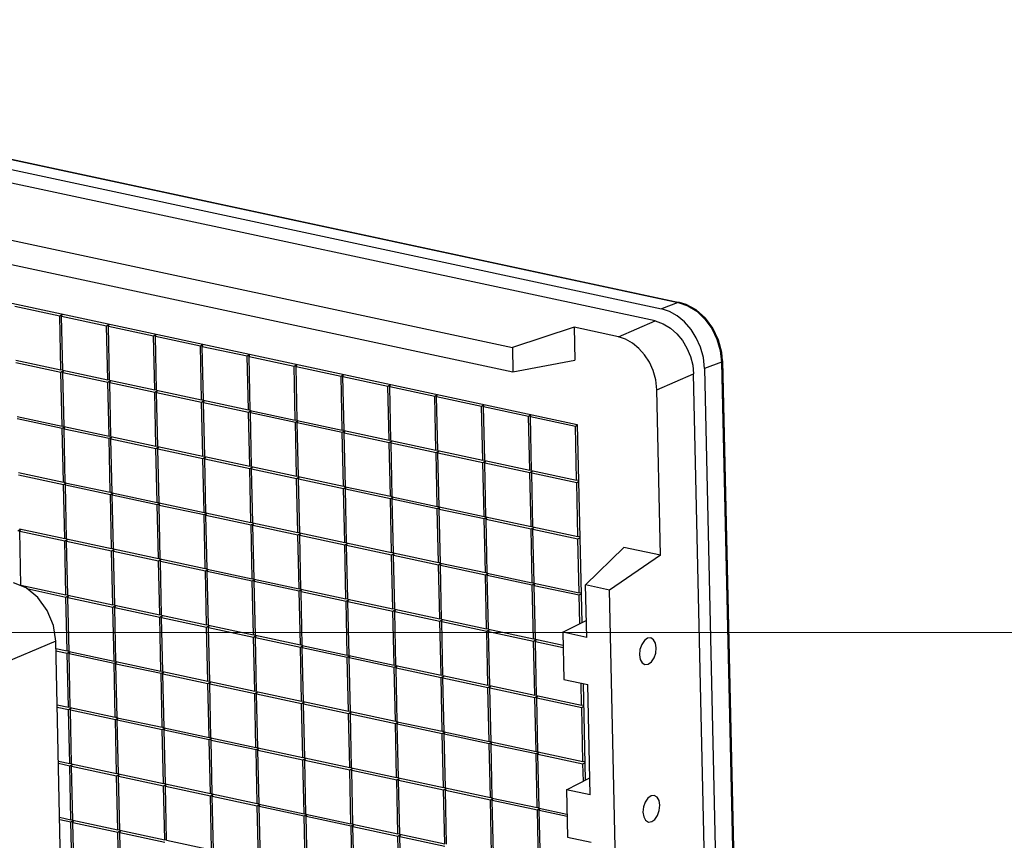
# Model space of a CAD drawing. Extents: x 8333 to 9160, y -1613 to -1038.
# Drawn here: x 8871 to 8910, y -1444 to -1412 of the extents above; entities that cross this region are included whole.
import ezdxf

# ---------------------------------------------------------------- set-up
doc = ezdxf.new("R2010")
doc.units = 0
doc.header["$LTSCALE"] = 30.734
doc.header["$MEASUREMENT"] = 0
doc.layers.get('0').update_dxf_attribs({"linetype": 'CONTINUOUS'})
doc.layers.add('from', color=7, linetype='CONTINUOUS', lineweight=13)
doc.styles.add('ROMAND', font='romand.shx', dxfattribs={"width": 0.75, "bigfont": 'gbcbig.shx'})
doc.dimstyles.new('YanXiu', dxfattribs={"dimtxt": 2.5, "dimasz": 2.2, "dimexe": 1, "dimexo": 0, "dimgap": 0.66, "dimtad": 0, "dimzin": 9, "dimdsep": 46, "dimtxsty": 'ROMAND', "dimblk": 'CLOSEDBLANK', "dimcen": 0, "dimclrd": 3, "dimclre": 3, "dimclrt": 7, "dimazin": 2, "dimtfac": 1, "dimtofl": 0, "dimtmove": 0, "dimatfit": 3, "dimldrblk": 'CLOSEDBLANK', "dimfxl": 0, "dimlwd": 5, "dimlwe": 5, "dimarcsym": 0})

# ---------------------------------------------------------------- blocks, each defined once
blk = doc.blocks.new('_ClosedBlank')
at = {"color": 0, "linetype": 'ByBlock', "lineweight": -2}
for p, q in [((-1, 0.167), (0, 0)), ((-1, 0.167), (-1, -0.167)), ((0, 0), (-1, -0.167))]:
    blk.add_line(p, q, dxfattribs=at)
blk = doc.blocks.new('A$C3AEB4FDE')
at = {"color": 7, "linetype": 'Continuous'}
for p, q in [((308.067, 342.172), (419.81, 318.254)), ((308.166, 342.179), (419.909, 318.261)), ((306.424, 341.675), (418.377, 317.713)), ((417.842, 316.69), (307.01, 340.413)), ((304.514, 336.125), (405.764, 314.453)), ((307.888, 330.057), (411.257, 307.932)), ((356.852, 322.859), (405.81, 312.38)), ((363.626, 317.938), (367.437, 317.122)), ((419.81, 318.254), (418.377, 317.713)), ((419.909, 318.261), (419.81, 318.254)), ((419.909, 318.261), (419.909, 318.261)), ((367.437, 317.122), (367.661, 317.262)), ((367.539, 312.553), (367.437, 317.122)), ((367.596, 317.088), (367.661, 317.262)), ((367.596, 317.088), (371.406, 316.272)), ((367.698, 312.519), (367.596, 317.088)), ((371.406, 316.272), (371.63, 316.412)), ((371.508, 311.704), (371.406, 316.272)), ((371.565, 316.238), (371.63, 316.412)), ((371.565, 316.238), (375.376, 315.423)), ((371.667, 311.67), (371.565, 316.238)), ((410.995, 316.147), (405.764, 314.453)), ((410.995, 316.147), (411.057, 313.374)), ((414.737, 315.346), (410.995, 316.147)), ((414.737, 315.346), (417.842, 316.69)), ((375.376, 315.423), (375.6, 315.562)), ((375.478, 310.854), (375.376, 315.423)), ((375.535, 315.389), (375.6, 315.562)), ((375.535, 315.389), (379.346, 314.573)), ((375.637, 310.82), (375.535, 315.389)), ((379.346, 314.573), (379.57, 314.713)), ((379.448, 310.004), (379.346, 314.573)), ((379.504, 314.539), (379.57, 314.713)), ((379.504, 314.539), (383.315, 313.723)), ((379.606, 309.97), (379.504, 314.539)), ((405.764, 314.453), (405.81, 312.38)), ((383.315, 313.723), (383.539, 313.863)), ((383.417, 309.155), (383.315, 313.723)), ((383.474, 313.689), (383.539, 313.863)), ((383.474, 313.689), (387.285, 312.874)), ((383.576, 309.121), (383.474, 313.689)), ((423.365, 314.186), (423.473, 313.213)), ((363.728, 313.369), (367.539, 312.553)), ((363.732, 313.179), (367.543, 312.363)), ((387.285, 312.874), (387.509, 313.013)), ((387.387, 308.305), (387.285, 312.874)), ((387.444, 312.84), (387.509, 313.013)), ((387.444, 312.84), (391.255, 312.024)), ((387.546, 308.271), (387.444, 312.84)), ((405.81, 312.38), (411.057, 313.374)), ((423.473, 313.213), (422.04, 312.672)), ((422.04, 312.672), (425.249, 168.937)), ((423.473, 313.213), (426.676, 169.73)), ((423.561, 313.303), (426.763, 169.82)), ((367.697, 312.518), (367.539, 312.553)), ((367.543, 312.363), (367.767, 312.503)), ((367.645, 307.794), (367.543, 312.363)), ((367.698, 312.519), (371.508, 311.704)), ((367.702, 312.329), (367.756, 312.472)), ((367.702, 312.329), (371.513, 311.513)), ((367.804, 307.76), (367.702, 312.329)), ((391.255, 312.024), (391.479, 312.164)), ((391.357, 307.455), (391.255, 312.024)), ((391.413, 311.99), (391.479, 312.164)), ((391.413, 311.99), (395.224, 311.174)), ((391.515, 307.421), (391.413, 311.99)), ((417.997, 310.859), (421.103, 312.204)), ((424.281, 169.812), (421.103, 312.204)), ((371.667, 311.668), (371.508, 311.704)), ((371.513, 311.513), (371.737, 311.653)), ((371.615, 306.945), (371.513, 311.513)), ((371.667, 311.67), (375.478, 310.854)), ((371.672, 311.479), (371.725, 311.622)), ((371.672, 311.479), (375.482, 310.664)), ((371.773, 306.911), (371.672, 311.479)), ((395.224, 311.174), (395.448, 311.314)), ((395.326, 306.606), (395.224, 311.174)), ((395.383, 311.14), (395.448, 311.314)), ((395.485, 306.572), (395.383, 311.14)), ((395.383, 311.14), (399.194, 310.325)), ((375.637, 310.819), (375.478, 310.854)), ((375.482, 310.664), (375.706, 310.803)), ((375.584, 306.095), (375.482, 310.664)), ((375.637, 310.82), (379.448, 310.004)), ((375.641, 310.63), (375.695, 310.773)), ((375.641, 310.63), (379.452, 309.814)), ((375.743, 306.061), (375.641, 310.63)), ((399.194, 310.325), (399.418, 310.464)), ((399.296, 305.756), (399.194, 310.325)), ((399.353, 310.291), (399.418, 310.464)), ((399.455, 305.722), (399.353, 310.291)), ((399.353, 310.291), (403.163, 309.475)), ((418.31, 296.855), (417.997, 310.859)), ((379.606, 309.969), (379.448, 310.004)), ((379.452, 309.814), (379.676, 309.954)), ((379.554, 305.245), (379.452, 309.814)), ((379.606, 309.97), (383.417, 309.155)), ((379.611, 309.78), (379.664, 309.923)), ((379.611, 309.78), (383.422, 308.964)), ((379.713, 305.211), (379.611, 309.78)), ((403.163, 309.475), (403.387, 309.615)), ((403.265, 304.906), (403.163, 309.475)), ((403.322, 309.441), (403.387, 309.615)), ((403.424, 304.872), (403.322, 309.441)), ((403.322, 309.441), (407.133, 308.625)), ((363.834, 308.61), (367.645, 307.794)), ((383.576, 309.119), (383.417, 309.155)), ((383.422, 308.964), (383.646, 309.104)), ((383.524, 304.396), (383.422, 308.964)), ((383.576, 309.121), (387.387, 308.305)), ((383.58, 308.93), (383.634, 309.073)), ((383.58, 308.93), (387.391, 308.115)), ((383.682, 304.362), (383.58, 308.93)), ((407.133, 308.625), (407.357, 308.765)), ((407.235, 304.057), (407.133, 308.625)), ((407.292, 308.591), (407.357, 308.765)), ((407.394, 304.023), (407.292, 308.591)), ((407.292, 308.591), (411.103, 307.776)), ((363.839, 308.42), (367.649, 307.604)), ((367.804, 307.759), (367.645, 307.794)), ((367.649, 307.604), (367.873, 307.744)), ((367.804, 307.76), (371.615, 306.945)), ((367.808, 307.57), (367.862, 307.713)), ((387.545, 308.27), (387.387, 308.305)), ((387.391, 308.115), (387.615, 308.254)), ((387.493, 303.546), (387.391, 308.115)), ((387.546, 308.271), (391.357, 307.455)), ((387.55, 308.081), (387.604, 308.224)), ((387.55, 308.081), (391.361, 307.265)), ((387.652, 303.512), (387.55, 308.081)), ((411.103, 307.776), (411.258, 307.873)), ((411.205, 303.207), (411.103, 307.776)), ((411.257, 307.932), (411.632, 291.146)), ((367.751, 303.035), (367.649, 307.604)), ((367.808, 307.57), (371.619, 306.754)), ((367.91, 303.001), (367.808, 307.57)), ((371.773, 306.909), (371.615, 306.945)), ((371.619, 306.754), (371.843, 306.894)), ((371.773, 306.911), (375.584, 306.095)), ((371.778, 306.72), (371.831, 306.863)), ((391.515, 307.42), (391.357, 307.455)), ((391.361, 307.265), (391.585, 307.405)), ((391.463, 302.696), (391.361, 307.265)), ((391.515, 307.421), (395.326, 306.606)), ((391.52, 307.231), (391.573, 307.374)), ((391.52, 307.231), (395.33, 306.415)), ((391.622, 302.662), (391.52, 307.231)), ((371.721, 302.186), (371.619, 306.754)), ((371.778, 306.72), (375.589, 305.905)), ((371.88, 302.152), (371.778, 306.72)), ((375.743, 306.06), (375.584, 306.095)), ((375.589, 305.905), (375.813, 306.044)), ((375.743, 306.061), (379.554, 305.245)), ((375.747, 305.871), (375.801, 306.014)), ((395.485, 306.571), (395.326, 306.606)), ((395.33, 306.415), (395.554, 306.555)), ((395.432, 301.847), (395.33, 306.415)), ((395.485, 306.572), (399.296, 305.756)), ((395.489, 306.381), (395.543, 306.524)), ((395.591, 301.813), (395.489, 306.381)), ((395.489, 306.381), (399.3, 305.566)), ((375.691, 301.336), (375.589, 305.905)), ((375.747, 305.871), (379.558, 305.055)), ((375.849, 301.302), (375.747, 305.871)), ((379.712, 305.21), (379.554, 305.245)), ((379.558, 305.055), (379.782, 305.195)), ((379.713, 305.211), (383.524, 304.396)), ((379.717, 305.021), (379.771, 305.164)), ((399.454, 305.721), (399.296, 305.756)), ((399.3, 305.566), (399.524, 305.705)), ((399.402, 300.997), (399.3, 305.566)), ((399.455, 305.722), (403.265, 304.906)), ((399.459, 305.532), (399.512, 305.675)), ((399.561, 300.963), (399.459, 305.532)), ((399.459, 305.532), (403.27, 304.716)), ((379.66, 300.486), (379.558, 305.055)), ((379.819, 300.452), (379.717, 305.021)), ((379.717, 305.021), (383.528, 304.205)), ((383.682, 304.36), (383.524, 304.396)), ((383.528, 304.205), (383.752, 304.345)), ((383.682, 304.362), (387.493, 303.546)), ((383.687, 304.171), (383.74, 304.314)), ((403.424, 304.871), (403.265, 304.906)), ((403.27, 304.716), (403.494, 304.856)), ((403.372, 300.147), (403.27, 304.716)), ((403.424, 304.872), (407.235, 304.057)), ((403.428, 304.682), (403.482, 304.825)), ((403.53, 300.113), (403.428, 304.682)), ((403.428, 304.682), (407.239, 303.866)), ((363.941, 303.851), (367.751, 303.035)), ((363.945, 303.66), (367.756, 302.845)), ((383.63, 299.637), (383.528, 304.205)), ((383.789, 299.603), (383.687, 304.171)), ((383.687, 304.171), (387.497, 303.356)), ((387.652, 303.511), (387.493, 303.546)), ((387.497, 303.356), (387.721, 303.495)), ((387.652, 303.512), (391.463, 302.696)), ((387.656, 303.322), (387.71, 303.465)), ((407.393, 304.022), (407.235, 304.057)), ((407.239, 303.866), (407.463, 304.006)), ((407.341, 299.298), (407.239, 303.866)), ((407.394, 304.023), (411.205, 303.207)), ((407.398, 303.832), (407.452, 303.975)), ((407.5, 299.264), (407.398, 303.832)), ((407.398, 303.832), (411.209, 303.017)), ((367.91, 303), (367.751, 303.035)), ((367.756, 302.845), (367.98, 302.985)), ((367.858, 298.276), (367.756, 302.845)), ((367.91, 303.001), (371.721, 302.186)), ((367.914, 302.811), (367.968, 302.954)), ((367.914, 302.811), (371.725, 301.995)), ((368.016, 298.242), (367.914, 302.811)), ((387.599, 298.787), (387.497, 303.356)), ((387.758, 298.753), (387.656, 303.322)), ((387.656, 303.322), (391.467, 302.506)), ((391.621, 302.661), (391.463, 302.696)), ((391.467, 302.506), (391.691, 302.646)), ((391.622, 302.662), (395.432, 301.847)), ((391.626, 302.472), (391.679, 302.615)), ((411.363, 303.172), (411.205, 303.207)), ((411.209, 303.017), (411.365, 303.114)), ((411.311, 298.448), (411.209, 303.017)), ((371.879, 302.15), (371.721, 302.186)), ((371.725, 301.995), (371.949, 302.135)), ((371.827, 297.426), (371.725, 301.995)), ((371.88, 302.152), (375.691, 301.336)), ((371.884, 301.961), (371.938, 302.104)), ((371.884, 301.961), (375.695, 301.145)), ((371.986, 297.392), (371.884, 301.961)), ((391.569, 297.937), (391.467, 302.506)), ((391.728, 297.903), (391.626, 302.472)), ((391.626, 302.472), (395.437, 301.656)), ((395.591, 301.811), (395.432, 301.847)), ((395.437, 301.656), (395.661, 301.796)), ((395.591, 301.813), (399.402, 300.997)), ((375.849, 301.301), (375.691, 301.336)), ((375.695, 301.145), (375.919, 301.285)), ((375.797, 296.577), (375.695, 301.145)), ((375.849, 301.302), (379.66, 300.486)), ((375.854, 301.111), (375.907, 301.255)), ((375.854, 301.111), (379.664, 300.296)), ((375.956, 296.543), (375.854, 301.111)), ((395.539, 297.088), (395.437, 301.656)), ((395.595, 301.622), (395.649, 301.765)), ((395.697, 297.054), (395.595, 301.622)), ((395.595, 301.622), (399.406, 300.807)), ((399.561, 300.962), (399.402, 300.997)), ((399.406, 300.807), (399.63, 300.946)), ((399.561, 300.963), (403.372, 300.147)), ((379.819, 300.451), (379.66, 300.486)), ((379.664, 300.296), (379.888, 300.436)), ((379.766, 295.727), (379.664, 300.296)), ((379.819, 300.452), (383.63, 299.637)), ((379.823, 300.262), (379.877, 300.405)), ((379.925, 295.693), (379.823, 300.262)), ((379.823, 300.262), (383.634, 299.446)), ((399.508, 296.238), (399.406, 300.807)), ((399.565, 300.773), (399.619, 300.916)), ((399.667, 296.204), (399.565, 300.773)), ((399.565, 300.773), (403.376, 299.957)), ((403.53, 300.112), (403.372, 300.147)), ((403.53, 300.113), (407.341, 299.298)), ((383.788, 299.601), (383.63, 299.637)), ((383.634, 299.446), (383.858, 299.586)), ((383.736, 294.877), (383.634, 299.446)), ((383.789, 299.603), (387.599, 298.787)), ((383.793, 299.412), (383.846, 299.555)), ((383.895, 294.843), (383.793, 299.412)), ((383.793, 299.412), (387.604, 298.596)), ((403.376, 299.957), (403.6, 300.097)), ((403.478, 295.388), (403.376, 299.957)), ((403.535, 299.923), (403.588, 300.066)), ((403.637, 295.354), (403.535, 299.923)), ((403.535, 299.923), (407.345, 299.107)), ((407.5, 299.262), (407.341, 299.298)), ((363.892, 298.935), (364.116, 299.075)), ((364.047, 299.092), (367.858, 298.276)), ((364.051, 298.901), (364.105, 299.045)), ((364.051, 298.901), (367.862, 298.086)), ((364.153, 294.333), (364.051, 298.901)), ((387.758, 298.752), (387.599, 298.787)), ((387.604, 298.596), (387.828, 298.736)), ((387.706, 294.028), (387.604, 298.596)), ((387.758, 298.753), (391.569, 297.937)), ((387.762, 298.562), (387.816, 298.706)), ((387.864, 293.994), (387.762, 298.562)), ((387.762, 298.562), (391.573, 297.747)), ((407.345, 299.107), (407.569, 299.247)), ((407.447, 294.539), (407.345, 299.107)), ((407.5, 299.264), (411.311, 298.448)), ((407.504, 299.073), (407.558, 299.216)), ((407.606, 294.505), (407.504, 299.073)), ((407.504, 299.073), (411.315, 298.258)), ((411.47, 298.413), (411.311, 298.448)), ((368.016, 298.241), (367.858, 298.276)), ((367.862, 298.086), (368.086, 298.226)), ((367.964, 293.517), (367.862, 298.086)), ((368.016, 298.242), (371.827, 297.426)), ((368.021, 298.052), (368.074, 298.195)), ((368.021, 298.052), (371.831, 297.236)), ((368.123, 293.483), (368.021, 298.052)), ((391.728, 297.902), (391.569, 297.937)), ((391.573, 297.747), (391.797, 297.887)), ((391.675, 293.178), (391.573, 297.747)), ((391.728, 297.903), (395.539, 297.088)), ((391.732, 297.713), (391.786, 297.856)), ((391.834, 293.144), (391.732, 297.713)), ((391.732, 297.713), (395.543, 296.897)), ((411.315, 298.258), (411.471, 298.355)), ((411.417, 293.689), (411.315, 298.258)), ((371.986, 297.391), (371.827, 297.426)), ((371.831, 297.236), (372.055, 297.376)), ((371.933, 292.667), (371.831, 297.236)), ((371.986, 297.392), (375.797, 296.577)), ((371.99, 297.202), (372.044, 297.345)), ((371.99, 297.202), (375.801, 296.386)), ((372.092, 292.633), (371.99, 297.202)), ((395.697, 297.052), (395.539, 297.088)), ((395.543, 296.897), (395.767, 297.037)), ((395.645, 292.328), (395.543, 296.897)), ((395.697, 297.054), (399.508, 296.238)), ((395.702, 296.863), (395.755, 297.006)), ((395.804, 292.294), (395.702, 296.863)), ((395.702, 296.863), (399.512, 296.047)), ((411.956, 294.348), (415.203, 297.52)), ((418.31, 296.855), (413.985, 293.914)), ((418.31, 296.855), (415.203, 297.52)), ((375.955, 296.542), (375.797, 296.577)), ((375.801, 296.386), (376.025, 296.526)), ((375.903, 291.818), (375.801, 296.386)), ((375.956, 296.543), (379.766, 295.727)), ((375.96, 296.352), (376.013, 296.496)), ((375.96, 296.352), (379.771, 295.537)), ((376.062, 291.784), (375.96, 296.352)), ((399.667, 296.203), (399.508, 296.238)), ((399.512, 296.047), (399.736, 296.187)), ((399.614, 291.479), (399.512, 296.047)), ((399.667, 296.204), (403.478, 295.388)), ((399.671, 296.014), (399.725, 296.157)), ((399.773, 291.445), (399.671, 296.014)), ((399.671, 296.014), (403.482, 295.198)), ((379.925, 295.692), (379.766, 295.727)), ((379.771, 295.537), (379.995, 295.677)), ((379.873, 290.968), (379.771, 295.537)), ((379.925, 295.693), (383.736, 294.877)), ((379.929, 295.503), (379.983, 295.646)), ((380.031, 290.934), (379.929, 295.503)), ((379.929, 295.503), (383.74, 294.687)), ((403.636, 295.353), (403.478, 295.388)), ((403.482, 295.198), (403.706, 295.338)), ((403.584, 290.629), (403.482, 295.198)), ((403.637, 295.354), (407.447, 294.539)), ((403.641, 295.164), (403.695, 295.307)), ((403.743, 290.595), (403.641, 295.164)), ((403.641, 295.164), (407.452, 294.348)), ((364.153, 294.333), (367.964, 293.517)), ((383.895, 294.842), (383.736, 294.877)), ((383.74, 294.687), (383.964, 294.827)), ((383.842, 290.118), (383.74, 294.687)), ((383.895, 294.843), (387.706, 294.028)), ((383.899, 294.653), (383.953, 294.796)), ((384.001, 290.084), (383.899, 294.653)), ((383.899, 294.653), (387.71, 293.837)), ((407.606, 294.503), (407.447, 294.539)), ((407.452, 294.348), (407.676, 294.488)), ((407.554, 289.779), (407.452, 294.348)), ((407.606, 294.505), (411.417, 293.689)), ((407.61, 294.314), (407.664, 294.457)), ((407.712, 289.745), (407.61, 294.314)), ((407.61, 294.314), (411.421, 293.498)), ((412.055, 289.907), (411.956, 294.348)), ((413.985, 293.914), (411.956, 294.348)), ((364.666, 294.033), (367.968, 293.327)), ((368.122, 293.482), (367.964, 293.517)), ((367.968, 293.327), (368.192, 293.467)), ((368.123, 293.483), (371.933, 292.667)), ((387.864, 293.993), (387.706, 294.028)), ((387.71, 293.837), (387.934, 293.977)), ((387.812, 289.269), (387.71, 293.837)), ((387.864, 293.994), (391.675, 293.178)), ((387.869, 293.803), (387.922, 293.947)), ((387.971, 289.235), (387.869, 293.803)), ((387.869, 293.803), (391.679, 292.988)), ((411.576, 293.654), (411.417, 293.689)), ((411.421, 293.498), (411.577, 293.596)), ((411.476, 291.067), (411.421, 293.498)), ((414.57, 267.709), (413.985, 293.914)), ((368.07, 288.758), (367.968, 293.327)), ((368.127, 293.293), (368.18, 293.436)), ((368.127, 293.293), (371.938, 292.477)), ((368.229, 288.724), (368.127, 293.293)), ((372.092, 292.632), (371.933, 292.667)), ((371.938, 292.477), (372.162, 292.617)), ((372.092, 292.633), (375.903, 291.818)), ((391.834, 293.143), (391.675, 293.178)), ((391.679, 292.988), (391.903, 293.128)), ((391.781, 288.419), (391.679, 292.988)), ((391.834, 293.144), (395.645, 292.328)), ((391.838, 292.954), (391.892, 293.097)), ((391.94, 288.385), (391.838, 292.954)), ((391.838, 292.954), (395.649, 292.138)), ((372.04, 287.908), (371.938, 292.477)), ((372.096, 292.443), (372.15, 292.586)), ((372.096, 292.443), (375.907, 291.627)), ((372.198, 287.874), (372.096, 292.443)), ((376.062, 291.783), (375.903, 291.818)), ((376.062, 291.784), (379.873, 290.968)), ((395.803, 292.293), (395.645, 292.328)), ((395.649, 292.138), (395.873, 292.278)), ((395.751, 287.569), (395.649, 292.138)), ((395.804, 292.294), (399.614, 291.479)), ((395.808, 292.104), (395.862, 292.247)), ((395.91, 287.535), (395.808, 292.104)), ((395.808, 292.104), (399.619, 291.288)), ((375.907, 291.627), (376.131, 291.767)), ((376.009, 287.059), (375.907, 291.627)), ((376.066, 291.593), (376.12, 291.736)), ((376.066, 291.593), (379.877, 290.778)), ((376.168, 287.025), (376.066, 291.593)), ((380.031, 290.933), (379.873, 290.968)), ((399.773, 291.444), (399.614, 291.479)), ((399.619, 291.288), (399.843, 291.428)), ((399.721, 286.72), (399.619, 291.288)), ((399.773, 291.445), (403.584, 290.629)), ((399.777, 291.254), (399.831, 291.398)), ((399.879, 286.686), (399.777, 291.254)), ((399.777, 291.254), (403.588, 290.439)), ((410.043, 290.338), (412.023, 291.345)), ((379.877, 290.778), (380.101, 290.918)), ((379.979, 286.209), (379.877, 290.778)), ((380.031, 290.934), (383.842, 290.118)), ((380.036, 290.744), (380.089, 290.887)), ((380.138, 286.175), (380.036, 290.744)), ((380.036, 290.744), (383.846, 289.928)), ((384.001, 290.083), (383.842, 290.118)), ((403.743, 290.594), (403.584, 290.629)), ((403.588, 290.439), (403.812, 290.579)), ((403.69, 285.87), (403.588, 290.439)), ((403.743, 290.595), (407.554, 289.779)), ((403.747, 290.405), (403.801, 290.548)), ((403.849, 285.836), (403.747, 290.405)), ((403.747, 290.405), (407.558, 289.589)), ((410.043, 290.338), (410.132, 286.341)), ((412.055, 289.907), (410.043, 290.338)), ((383.846, 289.928), (384.07, 290.068)), ((383.948, 285.359), (383.846, 289.928)), ((384.001, 290.084), (387.812, 289.269)), ((384.005, 289.894), (384.059, 290.037)), ((384.107, 285.325), (384.005, 289.894)), ((384.005, 289.894), (387.816, 289.078)), ((407.712, 289.744), (407.554, 289.779)), ((407.558, 289.589), (407.782, 289.729)), ((407.66, 285.02), (407.558, 289.589)), ((407.712, 289.745), (410.067, 289.241)), ((407.717, 289.555), (407.77, 289.698)), ((407.819, 284.986), (407.717, 289.555)), ((407.717, 289.555), (410.072, 289.051)), ((417.483, 289.859), (417.212, 289.831)), ((367.114, 288.963), (368.07, 288.758)), ((367.118, 288.772), (368.074, 288.568)), ((368.229, 288.723), (368.07, 288.758)), ((368.074, 288.568), (368.298, 288.707)), ((368.176, 283.999), (368.074, 288.568)), ((368.229, 288.724), (372.04, 287.908)), ((368.233, 288.534), (368.287, 288.677)), ((368.335, 283.965), (368.233, 288.534)), ((368.233, 288.534), (372.044, 287.718)), ((387.97, 289.234), (387.812, 289.269)), ((387.816, 289.078), (388.04, 289.218)), ((387.918, 284.51), (387.816, 289.078)), ((387.971, 289.235), (391.781, 288.419)), ((387.975, 289.044), (388.029, 289.187)), ((388.077, 284.476), (387.975, 289.044)), ((387.975, 289.044), (391.786, 288.229)), ((372.198, 287.873), (372.04, 287.908)), ((372.044, 287.718), (372.268, 287.858)), ((372.146, 283.149), (372.044, 287.718)), ((372.198, 287.874), (376.009, 287.059)), ((372.203, 287.684), (372.256, 287.827)), ((372.305, 283.115), (372.203, 287.684)), ((372.203, 287.684), (376.014, 286.868)), ((391.94, 288.384), (391.781, 288.419)), ((391.786, 288.229), (392.01, 288.369)), ((391.888, 283.66), (391.786, 288.229)), ((391.94, 288.385), (395.751, 287.569)), ((391.944, 288.195), (391.998, 288.338)), ((392.046, 283.626), (391.944, 288.195)), ((391.944, 288.195), (395.755, 287.379)), ((416.99, 287.613), (417.261, 287.641)), ((376.168, 287.024), (376.009, 287.059)), ((376.014, 286.868), (376.237, 287.008)), ((376.115, 282.3), (376.014, 286.868)), ((376.168, 287.025), (379.979, 286.209)), ((376.172, 286.834), (376.226, 286.977)), ((376.274, 282.266), (376.172, 286.834)), ((376.172, 286.834), (379.983, 286.019)), ((395.91, 287.534), (395.751, 287.569)), ((395.755, 287.379), (395.979, 287.519)), ((395.857, 282.81), (395.755, 287.379)), ((395.91, 287.535), (399.721, 286.72)), ((395.914, 287.345), (395.968, 287.488)), ((396.016, 282.776), (395.914, 287.345)), ((395.914, 287.345), (399.725, 286.529)), ((380.137, 286.174), (379.979, 286.209)), ((379.983, 286.019), (380.207, 286.158)), ((380.085, 281.45), (379.983, 286.019)), ((380.138, 286.175), (383.948, 285.359)), ((380.142, 285.985), (380.196, 286.128)), ((380.244, 281.416), (380.142, 285.985)), ((380.142, 285.985), (383.953, 285.169)), ((399.879, 286.685), (399.721, 286.72)), ((399.725, 286.529), (399.949, 286.669)), ((399.827, 281.961), (399.725, 286.529)), ((399.879, 286.686), (403.69, 285.87)), ((399.884, 286.495), (399.937, 286.638)), ((399.986, 281.927), (399.884, 286.495)), ((399.884, 286.495), (403.695, 285.68)), ((410.132, 286.341), (412.144, 285.91)), ((411.63, 284.171), (411.588, 286.029)), ((411.747, 285.995), (411.929, 277.821)), ((384.107, 285.324), (383.948, 285.359)), ((383.953, 285.169), (384.177, 285.309)), ((384.055, 280.6), (383.953, 285.169)), ((384.107, 285.325), (387.918, 284.51)), ((384.112, 285.135), (384.165, 285.278)), ((384.213, 280.566), (384.112, 285.135)), ((384.112, 285.135), (387.922, 284.319)), ((403.849, 285.835), (403.69, 285.87)), ((403.695, 285.68), (403.919, 285.82)), ((403.797, 281.111), (403.695, 285.68)), ((403.849, 285.836), (407.66, 285.02)), ((403.853, 285.646), (403.907, 285.789)), ((403.955, 281.077), (403.853, 285.646)), ((403.853, 285.646), (407.664, 284.83)), ((412.352, 276.582), (412.144, 285.91)), ((388.077, 284.475), (387.918, 284.51)), ((387.922, 284.319), (388.146, 284.459)), ((388.024, 279.751), (387.922, 284.319)), ((388.077, 284.476), (391.888, 283.66)), ((388.081, 284.285), (388.135, 284.428)), ((388.183, 279.717), (388.081, 284.285)), ((388.081, 284.285), (391.892, 283.47)), ((407.818, 284.985), (407.66, 285.02)), ((407.664, 284.83), (407.888, 284.97)), ((407.766, 280.261), (407.664, 284.83)), ((407.819, 284.986), (411.63, 284.171)), ((407.823, 284.796), (407.877, 284.939)), ((407.925, 280.227), (407.823, 284.796)), ((407.823, 284.796), (411.634, 283.98)), ((367.22, 284.204), (368.176, 283.999)), ((367.225, 284.013), (368.181, 283.809)), ((368.335, 283.964), (368.176, 283.999)), ((368.181, 283.809), (368.404, 283.948)), ((368.282, 279.24), (368.181, 283.809)), ((368.335, 283.965), (372.146, 283.149)), ((368.339, 283.775), (368.393, 283.918)), ((368.441, 279.206), (368.339, 283.775)), ((368.339, 283.775), (372.15, 282.959)), ((392.046, 283.625), (391.888, 283.66)), ((391.892, 283.47), (392.116, 283.609)), ((391.994, 278.901), (391.892, 283.47)), ((392.046, 283.626), (395.857, 282.81)), ((392.051, 283.436), (392.104, 283.579)), ((411.788, 284.136), (411.63, 284.171)), ((411.634, 283.98), (411.79, 284.078)), ((411.736, 279.412), (411.634, 283.98)), ((372.304, 283.114), (372.146, 283.149)), ((372.15, 282.959), (372.374, 283.099)), ((372.252, 278.39), (372.15, 282.959)), ((372.305, 283.115), (376.115, 282.3)), ((372.309, 282.925), (372.363, 283.068)), ((372.411, 278.356), (372.309, 282.925)), ((372.309, 282.925), (376.12, 282.109)), ((392.153, 278.867), (392.051, 283.436)), ((392.051, 283.436), (395.862, 282.62)), ((396.016, 282.775), (395.857, 282.81)), ((395.862, 282.62), (396.086, 282.76)), ((395.964, 278.051), (395.862, 282.62)), ((396.016, 282.776), (399.827, 281.961)), ((396.02, 282.586), (396.074, 282.729)), ((376.274, 282.265), (376.115, 282.3)), ((376.12, 282.109), (376.344, 282.249)), ((376.222, 277.541), (376.12, 282.109)), ((376.274, 282.266), (380.085, 281.45)), ((376.279, 282.075), (376.332, 282.218)), ((376.381, 277.507), (376.279, 282.075)), ((376.279, 282.075), (380.089, 281.26)), ((396.122, 278.017), (396.02, 282.586)), ((396.02, 282.586), (399.831, 281.77)), ((399.985, 281.926), (399.827, 281.961)), ((399.831, 281.77), (400.055, 281.91)), ((399.986, 281.927), (403.797, 281.111)), ((399.99, 281.736), (400.044, 281.879)), ((380.244, 281.415), (380.085, 281.45)), ((380.089, 281.26), (380.313, 281.399)), ((380.191, 276.691), (380.089, 281.26)), ((380.244, 281.416), (384.055, 280.6)), ((380.248, 281.226), (380.302, 281.369)), ((380.35, 276.657), (380.248, 281.226)), ((380.248, 281.226), (384.059, 280.41)), ((399.933, 277.202), (399.831, 281.77)), ((400.092, 277.168), (399.99, 281.736)), ((399.99, 281.736), (403.801, 280.921)), ((403.955, 281.076), (403.797, 281.111)), ((403.801, 280.921), (404.025, 281.061)), ((403.955, 281.077), (407.766, 280.261)), ((403.96, 280.887), (404.013, 281.03)), ((384.213, 280.565), (384.055, 280.6)), ((384.059, 280.41), (384.283, 280.55)), ((384.161, 275.841), (384.059, 280.41)), ((384.213, 280.566), (388.024, 279.751)), ((384.218, 280.376), (384.271, 280.519)), ((384.32, 275.807), (384.218, 280.376)), ((384.218, 280.376), (388.029, 279.56)), ((403.903, 276.352), (403.801, 280.921)), ((404.062, 276.318), (403.96, 280.887)), ((403.96, 280.887), (407.77, 280.071)), ((407.925, 280.226), (407.766, 280.261)), ((407.77, 280.071), (407.994, 280.211)), ((407.925, 280.227), (411.736, 279.412)), ((407.929, 280.037), (407.983, 280.18)), ((367.326, 279.445), (368.282, 279.24)), ((388.183, 279.716), (388.024, 279.751)), ((388.029, 279.56), (388.253, 279.7)), ((388.131, 274.992), (388.029, 279.56)), ((388.183, 279.717), (391.994, 278.901)), ((388.187, 279.526), (388.241, 279.669)), ((388.289, 274.958), (388.187, 279.526)), ((388.187, 279.526), (391.998, 278.711)), ((407.872, 275.502), (407.77, 280.071)), ((408.031, 275.468), (407.929, 280.037)), ((407.929, 280.037), (411.74, 279.221)), ((411.895, 279.377), (411.736, 279.412)), ((411.74, 279.221), (411.896, 279.319)), ((367.331, 279.254), (368.287, 279.05)), ((368.441, 279.205), (368.282, 279.24)), ((368.287, 279.05), (368.511, 279.189)), ((368.389, 274.481), (368.287, 279.05)), ((368.441, 279.206), (372.252, 278.39)), ((368.446, 279.016), (368.499, 279.159)), ((368.548, 274.447), (368.446, 279.016)), ((368.446, 279.016), (372.256, 278.2)), ((392.152, 278.866), (391.994, 278.901)), ((391.998, 278.711), (392.222, 278.85)), ((392.1, 274.142), (391.998, 278.711)), ((392.153, 278.867), (395.964, 278.051)), ((392.157, 278.677), (392.211, 278.82)), ((392.259, 274.108), (392.157, 278.677)), ((392.157, 278.677), (395.968, 277.861)), ((411.773, 277.741), (411.74, 279.221)), ((372.411, 278.355), (372.252, 278.39)), ((372.256, 278.2), (372.48, 278.34)), ((372.358, 273.631), (372.256, 278.2)), ((372.411, 278.356), (376.222, 277.541)), ((372.415, 278.166), (372.469, 278.309)), ((372.517, 273.597), (372.415, 278.166)), ((372.415, 278.166), (376.226, 277.35)), ((396.122, 278.016), (395.964, 278.051)), ((395.968, 277.861), (396.192, 278.001)), ((396.07, 273.292), (395.968, 277.861)), ((396.122, 278.017), (399.933, 277.202)), ((396.127, 277.827), (396.18, 277.97)), ((396.229, 273.258), (396.127, 277.827)), ((396.127, 277.827), (399.937, 277.011)), ((410.34, 277.013), (412.32, 278.019)), ((376.38, 277.505), (376.222, 277.541)), ((376.226, 277.35), (376.45, 277.49)), ((376.328, 272.782), (376.226, 277.35)), ((376.381, 277.507), (380.191, 276.691)), ((376.385, 277.316), (376.438, 277.459)), ((376.487, 272.748), (376.385, 277.316)), ((376.385, 277.316), (380.196, 276.501)), ((400.092, 277.167), (399.933, 277.202)), ((399.937, 277.011), (400.161, 277.151)), ((400.039, 272.443), (399.937, 277.011)), ((400.092, 277.168), (403.903, 276.352)), ((400.096, 276.977), (400.15, 277.12)), ((400.198, 272.409), (400.096, 276.977)), ((400.096, 276.977), (403.907, 276.162)), ((410.34, 277.013), (410.43, 273.015)), ((412.352, 276.582), (410.34, 277.013)), ((380.35, 276.656), (380.191, 276.691)), ((380.196, 276.501), (380.42, 276.64)), ((380.298, 271.932), (380.196, 276.501)), ((380.35, 276.657), (384.161, 275.841)), ((380.354, 276.467), (380.408, 276.61)), ((380.456, 271.898), (380.354, 276.467)), ((380.354, 276.467), (384.165, 275.651)), ((404.061, 276.317), (403.903, 276.352)), ((403.907, 276.162), (404.131, 276.301)), ((404.009, 271.593), (403.907, 276.162)), ((404.062, 276.318), (407.872, 275.502)), ((404.066, 276.128), (404.119, 276.271)), ((404.168, 271.559), (404.066, 276.128)), ((404.066, 276.128), (407.877, 275.312)), ((417.781, 276.534), (417.51, 276.505)), ((384.319, 275.806), (384.161, 275.841)), ((384.165, 275.651), (384.389, 275.791)), ((384.267, 271.082), (384.165, 275.651)), ((384.32, 275.807), (388.131, 274.992)), ((384.324, 275.617), (384.378, 275.76)), ((384.426, 271.048), (384.324, 275.617)), ((384.324, 275.617), (388.135, 274.801)), ((408.031, 275.467), (407.872, 275.502)), ((407.877, 275.312), (408.101, 275.452)), ((407.979, 270.743), (407.877, 275.312)), ((408.031, 275.468), (410.386, 274.964)), ((408.035, 275.278), (408.089, 275.421)), ((408.137, 270.709), (408.035, 275.278)), ((408.035, 275.278), (410.39, 274.774)), ((367.433, 274.686), (368.389, 274.481)), ((367.437, 274.495), (368.393, 274.291)), ((368.547, 274.446), (368.389, 274.481)), ((368.393, 274.291), (368.617, 274.43)), ((368.495, 269.722), (368.393, 274.291)), ((368.548, 274.447), (372.358, 273.631)), ((368.552, 274.257), (368.605, 274.4)), ((388.289, 274.956), (388.131, 274.992)), ((388.135, 274.801), (388.359, 274.941)), ((388.237, 270.233), (388.135, 274.801)), ((388.289, 274.958), (392.1, 274.142)), ((388.294, 274.767), (388.347, 274.91)), ((388.396, 270.199), (388.294, 274.767)), ((388.294, 274.767), (392.104, 273.952)), ((417.287, 274.287), (417.558, 274.316)), ((368.654, 269.688), (368.552, 274.257)), ((368.552, 274.257), (372.363, 273.441)), ((372.517, 273.596), (372.358, 273.631)), ((372.363, 273.441), (372.587, 273.581)), ((372.465, 268.872), (372.363, 273.441)), ((372.517, 273.597), (376.328, 272.782)), ((372.521, 273.407), (372.575, 273.55)), ((392.259, 274.107), (392.1, 274.142)), ((392.104, 273.952), (392.328, 274.091)), ((392.206, 269.383), (392.104, 273.952)), ((392.259, 274.108), (396.07, 273.292)), ((392.263, 273.918), (392.317, 274.061)), ((392.365, 269.349), (392.263, 273.918)), ((392.263, 273.918), (396.074, 273.102)), ((372.623, 268.838), (372.521, 273.407)), ((372.521, 273.407), (376.332, 272.591)), ((376.486, 272.746), (376.328, 272.782)), ((376.487, 272.748), (380.298, 271.932)), ((396.228, 273.257), (396.07, 273.292)), ((396.074, 273.102), (396.298, 273.242)), ((396.176, 268.533), (396.074, 273.102)), ((396.229, 273.258), (400.039, 272.443)), ((396.233, 273.068), (396.286, 273.211)), ((396.335, 268.499), (396.233, 273.068)), ((396.233, 273.068), (400.044, 272.252)), ((410.43, 273.015), (412.442, 272.585))]:
    blk.add_line(p, q, dxfattribs=at)
at = {"color": 3, "linetype": 'Continuous'}
for p, q in [((367.1, 289.589), (169.614, 206.615)), ((369.652, 175.277), (367.1, 289.589))]:
    blk.add_line(p, q, dxfattribs=at)
at = {"color": 7, "linetype": 'Continuous'}
for points in [[(422.04, 312.672), (421.937, 313.608), (421.692, 314.482), (421.336, 315.272), (420.889, 315.975), (420.345, 316.599), (419.725, 317.113), (419.056, 317.49), (418.377, 317.713)], [(419.81, 318.254), (420.609, 317.978), (421.372, 317.502), (422.062, 316.848), (422.642, 316.049), (423.084, 315.147), (423.365, 314.186)], [(423.561, 313.303), (423.496, 314.014), (423.221, 315.07), (422.748, 316.063), (422.104, 316.931), (421.329, 317.62), (420.47, 318.091), (419.909, 318.261)], [(417.842, 316.69), (418.532, 316.453), (419.152, 316.077), (419.693, 315.598), (420.154, 315.038), (420.543, 314.39), (420.84, 313.679), (421.029, 312.937), (421.103, 312.204)], [(417.997, 310.859), (417.903, 311.701), (417.682, 312.482), (417.363, 313.186), (416.964, 313.809), (416.481, 314.36), (415.932, 314.814), (415.34, 315.148), (414.737, 315.346)], [(423.561, 313.303), (423.558, 313.287), (423.473, 313.213)], [(417.212, 289.831), (416.94, 289.636), (416.714, 289.305), (416.567, 288.887), (416.522, 288.446), (416.586, 288.049), (416.748, 287.757), (416.99, 287.613)], [(417.261, 287.641), (417.533, 287.836), (417.759, 288.167), (417.906, 288.585), (417.951, 289.026), (417.887, 289.423), (417.725, 289.715), (417.483, 289.859)], [(417.51, 276.505), (417.238, 276.311), (417.011, 275.979), (416.864, 275.561), (416.819, 275.12), (416.883, 274.724), (417.046, 274.431), (417.287, 274.287)], [(417.558, 274.316), (417.83, 274.51), (418.057, 274.842), (418.204, 275.26), (418.249, 275.701), (418.185, 276.098), (418.022, 276.39), (417.781, 276.534)]]:
    blk.add_lwpolyline(points, dxfattribs=at)
at = {"color": 3, "linetype": 'Continuous'}
blk.add_lwpolyline([(367.1, 289.589), (366.9, 290.921), (366.379, 292.192), (365.583, 293.288), (364.598, 294.089), (363.513, 294.525)], dxfattribs=at)
blk = doc.blocks.new('A$C4D6C321A')
blk.add_blockref('A$C3AEB4FDE', (0, 0))

msp = doc.modelspace()

# ---------------------------------------------------------------- block references
at = {"xscale": 0.4646400000000001, "yscale": 0.4646400000000001, "zscale": 0.4646400000000001}
msp.add_blockref('A$C4D6C321A', (8701.891, -1570.875), dxfattribs=at)

# ---------------------------------------------------------------- leaders
at = {"layer": 'from', "color": 4}
msp.add_leader([(8858.25, -1435.978), (8918.914, -1435.978)], dimstyle='YanXiu', override={"dimasz": 2, "dimldrblk": 'Dot'}, dxfattribs=at)

doc.saveas('drawing.dxf')
